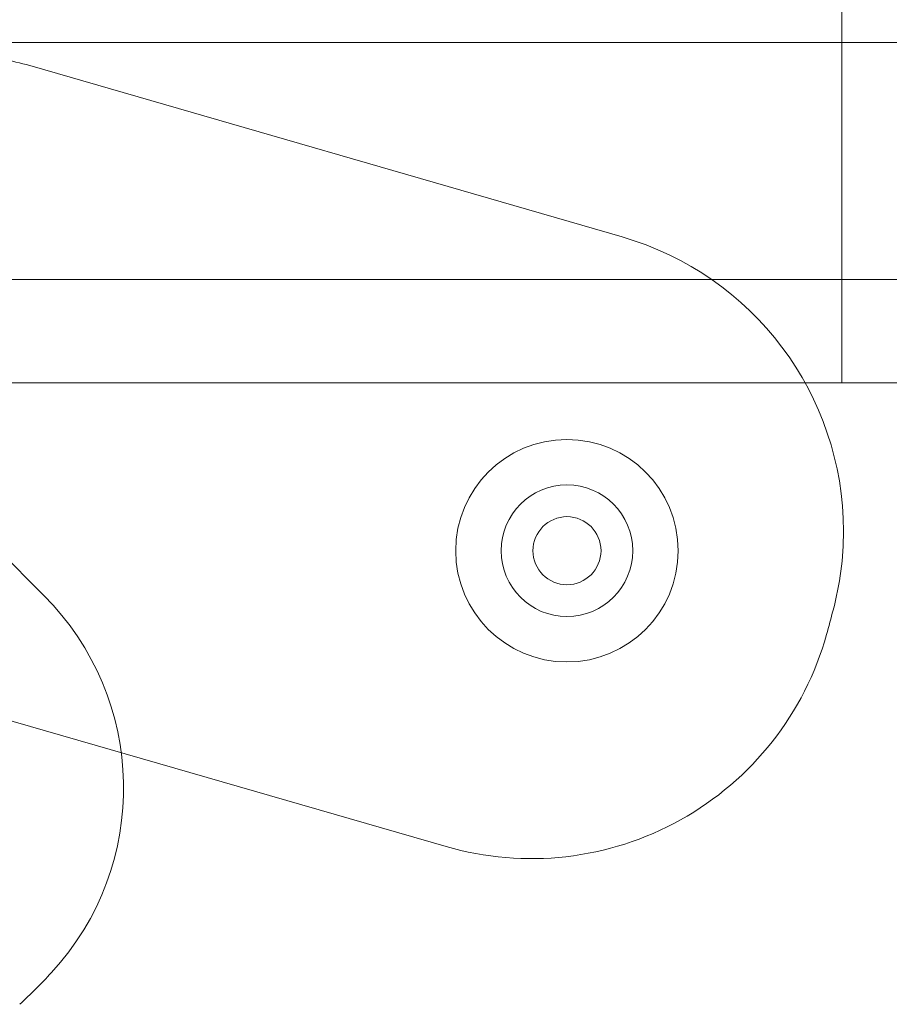
# Model space of a CAD drawing. Units: millimetres. Extents: x -1719 to 6412, y -4796 to 3281.
# Drawn here: x 3370 to 3408, y -42 to 2 of the extents above; entities that cross this region are included whole.
import ezdxf

# ---------------------------------------------------------------- set-up
doc = ezdxf.new("R2010")
doc.units = ezdxf.units.MM
doc.header["$LTSCALE"] = 1000
doc.layers.add('1 EQUIPMENT', color=7, linetype='Continuous', lineweight=18)

# ---------------------------------------------------------------- blocks, each defined once
blk = doc.blocks.new('A$C4F713896')
at = {"color": 0, "linetype": 'Continuous', "lineweight": 0}
for p, q in [((-3571.144, 4026.191), (-3571.144, 4058.191)), ((-3571.144, 4026.191), (-3571.144, 4058.191)), ((-3611.298, 4041.191), (-3485.176, 4041.191)), ((-3606.918, 4040.169), (-3580.826, 4032.621)), ((-3489.969, 4030.741), (-3611.932, 4030.741)), ((-3489.969, 4030.741), (-3611.932, 4030.741)), ((-3614.617, 4026.191), (-3571.144, 4026.191)), ((-3501.144, 4026.191), (-3571.144, 4026.191)), ((-3606.298, 4016.828), (-3611.538, 4022.068)), ((-3588.58, 4005.76), (-3615.294, 4013.487))]:
    blk.add_line(p, q, dxfattribs=at)
for centre, radius, start, end in [((-3609.697, 4030.562), 10, 73.8664, 81.0695), ((-3609.697, 4030.562), 10, 73.8664, 81.0695), ((-3584.577, 4019.653), 13.5, 0, 73.8664), ((-3584.577, 4019.653), 13.5, 0, 73.8664), ((-3583.256, 4018.796), 4.9, 90, 270), ((-3583.256, 4018.796), 4.9, 270, 90), ((-3583.256, 4018.796), 2.9, 0, 180), ((-3583.256, 4018.796), 1.5, 0, 180), ((-3584.577, 4019.653), 13.5, 345.0737, 0), ((-3584.577, 4019.653), 13.5, 345.0737, 0), ((-3583.256, 4018.796), 2.9, 180, 0), ((-3583.256, 4018.796), 1.5, 180, 0), ((-3614.784, 4008.343), 12, 317.3335, 45), ((-3614.784, 4008.343), 12, 317.3335, 45), ((-3669.318, 4042.242), 101.2, 344.44761, 345.07367), ((-3669.318, 4042.242), 101.2, 344.44761, 345.07367), ((-3584.829, 4018.728), 13.5, 253.8664, 344.4476), ((-3584.829, 4018.728), 13.5, 253.8664, 344.4476), ((-3623.813, 4016.665), 24.28, 312.6665, 317.3335), ((-3623.813, 4016.665), 24.28, 312.6665, 317.3335)]:
    blk.add_arc(centre, radius, start, end, dxfattribs=at)
blk = doc.blocks.new('PIKETO BLOCK')
at = {"layer": '1 EQUIPMENT', "color": 0}
blk.add_blockref('A$C4F713896', (6976.882, -4040.316), dxfattribs=at)

msp = doc.modelspace()

# ---------------------------------------------------------------- block references
at = {"layer": '1 EQUIPMENT'}
msp.add_blockref('PIKETO BLOCK', (0, 0), dxfattribs=at)

doc.saveas('drawing.dxf')
